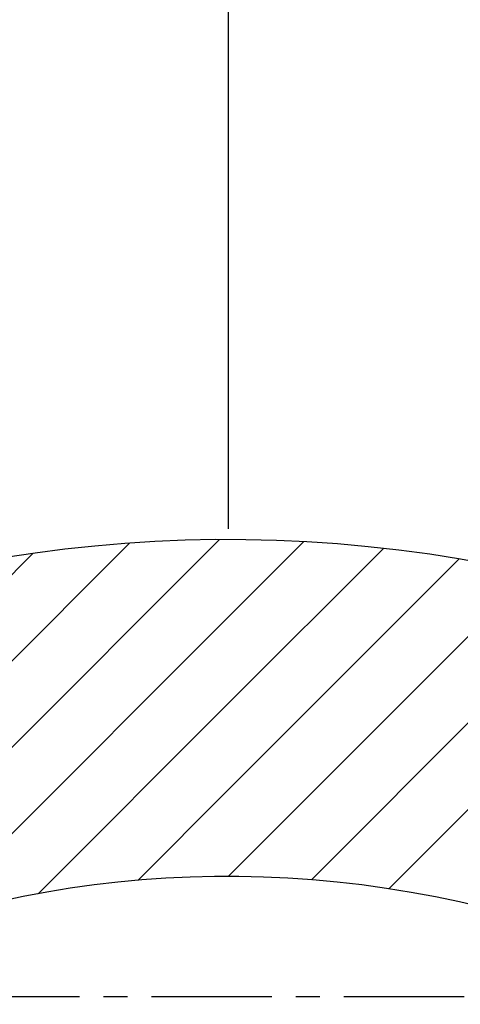
# Model space of a CAD drawing. Extents: x -98 to 1680, y 0 to 1188.
# Drawn here: x 337 to 383, y 934 to 1036 of the extents above; entities that cross this region are included whole.
import ezdxf
from ezdxf.enums import TextEntityAlignment as Align

# ---------------------------------------------------------------- set-up
doc = ezdxf.new("R2010")
doc.units = 0
doc.header["$LTSCALE"] = 10
doc.linetypes.add('LINEA-LINEETTA', pattern=[2, 1.25, -0.25, 0.25, -0.25])
doc.layers.get('0').update_dxf_attribs({"linetype": 'CONTINUOUS'})
doc.layers.get('DEFPOINTS').update_dxf_attribs({"linetype": 'CONTINUOUS'})
for name, color, linetype in [('ASSI', 3, 'LINEA-LINEETTA'), ('L1', 7, 'CONTINUOUS'), ('SEZIONI', 1, 'CONTINUOUS')]:
    doc.layers.add(name, color=color, linetype=linetype)
doc.styles.get("Standard").update_dxf_attribs({"font": 'romans', "width": 0.8, "height": 5})
doc.dimstyles.get("Standard").update_dxf_attribs({"dimscale": 2, "dimtxt": 2, "dimasz": 2.5, "dimexe": 1, "dimexo": 1, "dimgap": 1, "dimtad": 1, "dimdec": 4, "dimtxsty": 'STANDARD', "dimcen": 0.09, "dimclrd": 1, "dimclre": 1, "dimclrt": 1, "dimazin": 3, "dimtfac": 0.09, "dimtdec": 4, "dimtmove": 0, "dimatfit": 3, "dimtolj": 1, "dimtzin": 0})

# ---------------------------------------------------------------- blocks, each defined once
blk = doc.blocks.new('*D140')
at = {"color": 0, "linetype": 'BYBLOCK'}
for p, q in [((349.05, 983.54), (349.05, 1102.4)), ((519.05, 1063.32), (519.05, 1102.4)), ((354.05, 1100.4), (514.05, 1100.4))]:
    blk.add_line(p, q, dxfattribs=at)
for points in [[(354.05, 1101.23), (354.05, 1099.57), (349.05, 1100.4)], [(514.05, 1101.23), (514.05, 1099.57), (519.05, 1100.4)]]:
    blk.add_solid(points, dxfattribs=at)
at = {"layer": 'DEFPOINTS', "color": 0, "linetype": 'BYBLOCK'}
for p in [(519.05, 1100.4), (519.05, 1063.2), (349.05, 983.42)]:
    blk.add_point(p, dxfattribs=at)
at = {"color": 0, "linetype": 'BYBLOCK', "width": 0.8}
blk.add_text('170', height=5, dxfattribs=at).set_placement((434.05, 1104.4), align=Align.CENTER)
blk = doc.blocks.new('*X25')
at = {"color": 0}
for p, q in [((278.48, 862.2), (338.74, 922.45)), ((302.96, 877.7), (348.08, 922.82)), ((349.05, 914.81), (356.85, 922.61)), ((251.55, 844.25), (328.69, 921.38)), ((349.05, 905.83), (365.15, 921.92)), ((349.05, 896.85), (373.03, 920.82)), ((349.05, 887.87), (380.54, 919.36)), ((357.65, 887.48), (387.73, 917.57)), ((365.7, 886.55), (394.62, 915.47)), ((317.42, 883.17), (349.05, 914.81)), ((329.25, 886.02), (349.05, 905.83)), ((339.62, 887.41), (349.05, 896.85)), ((349, 887.82), (349.05, 887.87))]:
    blk.add_line(p, q, dxfattribs=at)
blk = doc.blocks.new('*D26')
at = {"color": 0, "linetype": 'BYBLOCK'}
for p, q in [((270.05, 830.7), (270.05, 1014.74)), ((349.05, 1012.86), (349.05, 1014.74)), ((275.05, 1012.74), (344.05, 1012.74))]:
    blk.add_line(p, q, dxfattribs=at)
for points in [[(275.05, 1013.58), (275.05, 1011.91), (270.05, 1012.74)], [(344.05, 1013.58), (344.05, 1011.91), (349.05, 1012.74)]]:
    blk.add_solid(points, dxfattribs=at)
at = {"layer": 'DEFPOINTS', "color": 0, "linetype": 'BYBLOCK'}
for p in [(349.05, 1012.74), (349.05, 1012.74), (270.05, 830.58)]:
    blk.add_point(p, dxfattribs=at)
at = {"color": 0, "linetype": 'BYBLOCK', "width": 0.8}
blk.add_text('79', height=5, dxfattribs=at).set_placement((309.55, 1016.74), align=Align.CENTER)

msp = doc.modelspace()

# ---------------------------------------------------------------- linework, layer by layer
at = {"layer": 'ASSI'}
msp.add_line((523.28589, 934.92119), (170.80735, 934.92119), dxfattribs=at)
at = {"layer": 'L1'}
for radius, start, end in [(145, 201.7125537, 158.2874463), (110, 194.4775122, 165.5224878)]:
    msp.add_arc((358.80566, 837.42119), radius, start, end, dxfattribs=at)

# ---------------------------------------------------------------- block references
at = {"layer": 'SEZIONI'}
msp.add_blockref('*X25', (9.75364, 59.60149), dxfattribs=at)

# ---------------------------------------------------------------- dimensions: what is measured, and where the dimension line sits
for base, p1, p2, picture, middle, set_off in [((528.80248, 1100.39977), (358.80566, 983.42119), (528.80248, 1063.20256), '*D140', (443.80407, 1104.39977), (9.75364, 0)), ((358.80566, 1072.34631), (279.80566, 890.18482), (358.80566, 1072.34631), '*D26', (319.30566, 1076.34631), (9.75364, 59.60149))]:
    dim = msp.add_linear_dim(base=base, p1=p1, p2=p2, dimstyle='Standard', dxfattribs=at)
    dim.commit()
    dim.dimension.update_dxf_attribs({"geometry": picture, "text_midpoint": middle, "insert": set_off})

doc.saveas('drawing.dxf')
